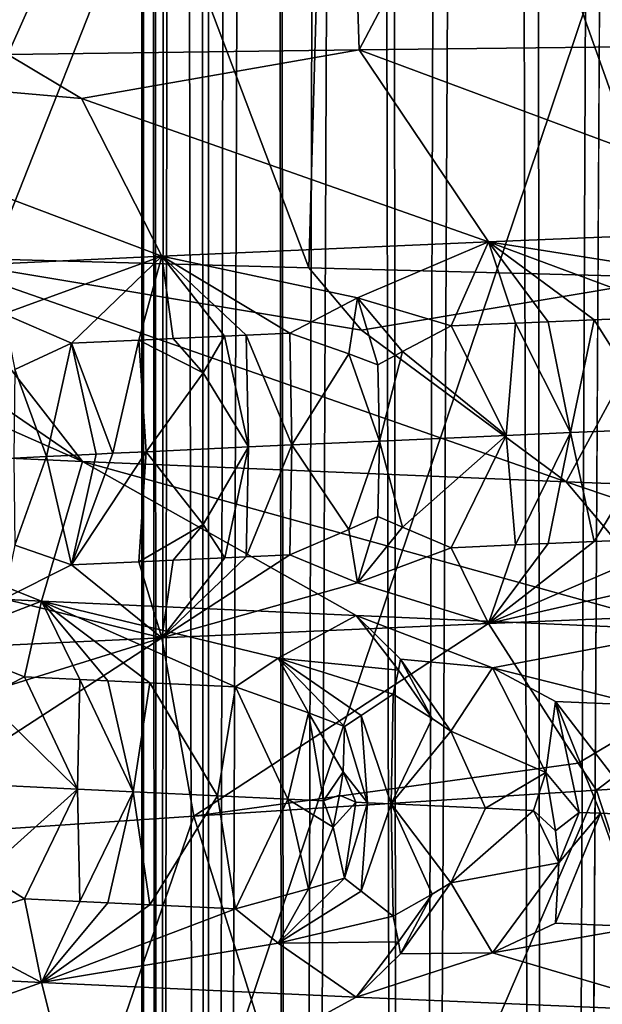
# Model space of a CAD drawing. Extents: x -235 to 135, y -35 to 183.
# Drawn here: x -208 to -207, y -22 to -21 of the extents above; entities that cross this region are included whole.
import ezdxf

# ---------------------------------------------------------------- set-up
doc = ezdxf.new("R2010")
doc.units = 0
doc.header["$MEASUREMENT"] = 0

msp = doc.modelspace()

# ---------------------------------------------------------------- linework, layer by layer
for points in [[(-207.498322, 6.6, 83.041687), (-207.480896, -31.6, 82.664955), (-207.5, -31.6, 83.199997)], [(-207.490158, 6.6, 83.584206), (-207.5, -31.6, 83.199997), (-207.480896, -31.6, 83.735046)], [(-207.490158, 6.6, 83.584206), (-207.498322, 6.6, 83.041687), (-207.5, -31.6, 83.199997)], [(-207.498322, 6.6, 83.041687), (-207.467255, -9.195833, 82.5), (-207.480896, -31.6, 82.664955)], [(-207.44278, 6.6, 84.12471), (-207.490158, 6.6, 83.584206), (-207.480896, -31.6, 83.735046)], [(-207.44278, 6.6, 84.12471), (-207.480896, -31.6, 83.735046), (-207.42366, -31.6, 84.267365)], [(-207.356445, 6.6, 84.66037), (-207.44278, 6.6, 84.12471), (-207.42366, -31.6, 84.267365)], [(-207.356445, 6.6, 84.66037), (-207.42366, -31.6, 84.267365), (-207.328598, -31.6, 84.794243)], [(-207.231613, 6.6, 85.188393), (-207.356445, 6.6, 84.66037), (-207.328598, -31.6, 84.794243)], [(-207.231613, 6.6, 85.188393), (-207.328598, -31.6, 84.794243), (-207.196198, -31.6, 85.312996)], [(-207.068939, 6.6, 85.706009), (-207.231613, 6.6, 85.188393), (-207.196198, -31.6, 85.312996)], [(-207.068939, 6.6, 85.706009), (-207.196198, -31.6, 85.312996), (-207.02713, -31.6, 85.820984)], [(-206.869263, 6.6, 86.21051), (-207.068939, 6.6, 85.706009), (-207.02713, -31.6, 85.820984)], [(-206.869263, 6.6, 86.21051), (-207.02713, -31.6, 85.820984), (-206.822235, -31.6, 86.315613)], [(-207.233627, -9.380729, 4), (-207.757355, -8.952471, 4), (-222.218567, -26.783863, 4)], [(-207.467255, -9.195833, 82.5), (-207.42366, -31.6, 82.132637), (-207.480896, -31.6, 82.664955)], [(-207.467255, -9.195833, 82.5), (-207.419724, -9.234237, 82.105568), (-207.42366, -31.6, 82.132637)], [(-207.419724, -9.234237, 82.105568), (-207.350037, -9.289796, 81.707703), (-207.42366, -31.6, 82.132637)], [(-207.350037, -9.289796, 81.707703), (-207.328598, -31.6, 81.605759), (-207.42366, -31.6, 82.132637)], [(-207.350037, -9.289796, 81.707703), (-207.235535, -9.379255, 81.225899), (-207.328598, -31.6, 81.605759)], [(-207.233627, -9.380729, 4), (-222.218567, -26.783863, 4), (-221.301285, -27.518995, 4)], [(-207.233627, -9.380729, 4), (-221.301285, -27.518995, 4), (-220.359711, -28.222729, 4)], [(-206.686295, -9.778388, 4), (-207.233627, -9.380729, 4), (-220.359711, -28.222729, 4)], [(-207.235535, -9.379255, 81.225899), (-207.196198, -31.6, 81.087006), (-207.328598, -31.6, 81.605759)], [(-207.235535, -9.379255, 81.225899), (-207.086731, -9.492181, 80.744774), (-207.196198, -31.6, 81.087006)], [(-207.086731, -9.492181, 80.744774), (-207.02713, -31.6, 80.579018), (-207.196198, -31.6, 81.087006)], [(-207.086731, -9.492181, 80.744774), (-206.902145, -9.627245, 80.265633), (-207.02713, -31.6, 80.579018)], [(-206.902145, -9.627245, 80.265633), (-206.822235, -31.6, 80.084389), (-207.02713, -31.6, 80.579018)], [(-206.686295, -9.778388, 4), (-220.359711, -28.222729, 4), (-219.394897, -28.894258, 4)], [(-206.686295, -9.778388, 4), (-219.394897, -28.894258, 4), (-218.407944, -29.53282, 4)], [(-206.117142, -10.144153, 4), (-206.686295, -9.778388, 4), (-218.407944, -29.53282, 4)], [(-206.117142, -10.144153, 4), (-218.407944, -29.53282, 4), (-217.399994, -30.137684, 4)], [(-205.528061, -10.47683, 4), (-206.117142, -10.144153, 4), (-217.399994, -30.137684, 4)], [(-205.528061, -10.47683, 4), (-217.399994, -30.137684, 4), (-216.372192, -30.70816, 4)], [(-205.528061, -10.47683, 4), (-216.372192, -30.70816, 4), (-215.325714, -31.243597, 4)], [(-204.920929, -10.775333, 4), (-205.528061, -10.47683, 4), (-215.325714, -31.243597, 4)], [(-204.920929, -10.775333, 4), (-215.325714, -31.243597, 4), (-214.261749, -31.743385, 4)], [(-204.920929, -10.775333, 4), (-214.261749, -31.743385, 4), (-213.181503, -32.206955, 4)], [(-204.29776, -11.03869, 4), (-204.920929, -10.775333, 4), (-213.181503, -32.206955, 4)], [(-204.29776, -11.03869, 4), (-213.181503, -32.206955, 4), (-212.086227, -32.633774, 4)], [(-203.660553, -11.266041, 4), (-204.29776, -11.03869, 4), (-212.086227, -32.633774, 4)], [(-203.660553, -11.266041, 4), (-212.086227, -32.633774, 4), (-210.977142, -33.023357, 4)], [(-203.660553, -11.266041, 4), (-210.977142, -33.023357, 4), (-209.855545, -33.375263, 4)], [(-203.011429, -11.456644, 4), (-203.660553, -11.266041, 4), (-209.855545, -33.375263, 4)], [(-203.011429, -11.456644, 4), (-209.855545, -33.375263, 4), (-208.722702, -33.689083, 4)], [(-203.011429, -11.456644, 4), (-208.722702, -33.689083, 4), (-207.57991, -33.964466, 4)], [(-202.352463, -11.609878, 4), (-203.011429, -11.456644, 4), (-207.57991, -33.964466, 4)], [(-202.352463, -11.609878, 4), (-207.57991, -33.964466, 4), (-206.428467, -34.201096, 4)], [(-173.443466, -22.798037), (-214.343704, -31.925819), (-232.611343, -12.708285)], [(-170.61438, -19.01276), (-173.443466, -22.798037), (-232.611343, -12.708285)], [(-207.722641, -20.35, 39.159882), (-207.305283, -21.453329, 38.727695), (-207.753052, -21.44079, 39.19339)], [(-207.274597, -20.35, 53.702179), (-207.722641, -20.35, 53.24012), (-207.654999, -21.205395, 53.313606)], [(-207.722641, -20.35, 39.159882), (-207.274597, -20.35, 38.697819), (-207.305283, -21.453329, 38.727695)], [(-207.274597, -20.35, 53.702179), (-207.654999, -21.205395, 53.313606), (-207.247025, -21.200052, 53.728825)], [(-207.274597, -20.35, 38.697819), (-206.878052, -21.464762, 38.332668), (-207.305283, -21.453329, 38.727695)], [(-206.798965, -20.35, 54.13578), (-207.274597, -20.35, 53.702179), (-207.247025, -21.200052, 53.728825)], [(-207.274597, -20.35, 38.697819), (-206.798965, -20.35, 38.264217), (-206.878052, -21.464762, 38.332668)], [(-206.798965, -20.35, 54.13578), (-207.247025, -21.200052, 53.728825), (-206.767883, -21.194576, 54.1623)], [(-206.767883, -21.194576, 54.1623), (-207.247025, -21.200052, 53.728825), (-206.692596, -21.406614, 53.693069)], [(-207.569321, -21.256701, 53.260288), (-207.654999, -21.205395, 53.313606), (-208.080109, -21.211752, 52.826786)], [(-207.569321, -21.256701, 53.260288), (-207.247025, -21.200052, 53.728825), (-207.654999, -21.205395, 53.313606)], [(-207.569321, -21.256701, 53.260288), (-207.096619, -21.423212, 53.280785), (-207.247025, -21.200052, 53.728825)], [(-207.247025, -21.200052, 53.728825), (-207.096619, -21.423212, 53.280785), (-206.692596, -21.406614, 53.693069)], [(-208.080109, -21.211752, 52.826786), (-207.830063, -21.45643, 52.393757), (-207.476166, -21.439819, 52.84721)], [(-207.569321, -21.256701, 53.260288), (-208.080109, -21.211752, 52.826786), (-207.476166, -21.439819, 52.84721)], [(-207.569321, -21.256701, 53.260288), (-207.476166, -21.439819, 52.84721), (-207.096619, -21.423212, 53.280785)], [(-206.805252, -21.469265, 53.4827), (-206.692596, -21.406614, 53.693069), (-207.096619, -21.423212, 53.280785)], [(-207.248718, -21.488106, 53.005745), (-207.096619, -21.423212, 53.280785), (-207.476166, -21.439819, 52.84721)], [(-207.14006, -21.52096, 53.088249), (-207.096619, -21.423212, 53.280785), (-207.248718, -21.488106, 53.005745)], [(-207.065292, -21.517721, 53.170864), (-207.096619, -21.423212, 53.280785), (-207.14006, -21.52096, 53.088249)], [(-206.805252, -21.469265, 53.4827), (-207.096619, -21.423212, 53.280785), (-206.86525, -21.509241, 53.383255)], [(-207.027557, -21.5161, 53.211876), (-207.096619, -21.423212, 53.280785), (-207.065292, -21.517721, 53.170864)], [(-206.973923, -21.513815, 53.269405), (-207.096619, -21.423212, 53.280785), (-207.027557, -21.5161, 53.211876)], [(-206.973923, -21.513815, 53.269405), (-206.86525, -21.509241, 53.383255), (-207.096619, -21.423212, 53.280785)], [(-207.82515, -21.502327, 39.468388), (-207.568497, -21.678576, 39.689182), (-208.131134, -21.429638, 39.63591)], [(-208.082748, -21.655138, 40.316086), (-208.131134, -21.429638, 39.63591), (-207.568497, -21.678576, 39.689182)], [(-207.659882, -21.506948, 52.502522), (-207.476166, -21.439819, 52.84721), (-207.830063, -21.45643, 52.393757)], [(-207.82515, -21.502327, 39.468388), (-207.753052, -21.44079, 39.19339), (-207.568497, -21.678576, 39.689182)], [(-207.244232, -21.525764, 38.865601), (-207.006317, -21.702013, 39.106483), (-207.753052, -21.44079, 39.19339)], [(-207.244232, -21.525764, 38.865601), (-207.753052, -21.44079, 39.19339), (-207.305283, -21.453329, 38.727695)], [(-207.568497, -21.678576, 39.689182), (-207.753052, -21.44079, 39.19339), (-207.006317, -21.702013, 39.106483)], [(-207.580917, -21.540932, 52.560867), (-207.476166, -21.439819, 52.84721), (-207.659882, -21.506948, 52.502522)], [(-207.502716, -21.537254, 52.659878), (-207.476166, -21.439819, 52.84721), (-207.580917, -21.540932, 52.560867)], [(-207.463135, -21.535416, 52.70903), (-207.476166, -21.439819, 52.84721), (-207.502716, -21.537254, 52.659878)], [(-207.248718, -21.488106, 53.005745), (-207.476166, -21.439819, 52.84721), (-207.327362, -21.529213, 52.873028)], [(-207.403183, -21.532656, 52.782322), (-207.476166, -21.439819, 52.84721), (-207.463135, -21.535416, 52.70903)], [(-207.378021, -21.531509, 52.812649), (-207.476166, -21.439819, 52.84721), (-207.403183, -21.532656, 52.782322)], [(-207.378021, -21.531509, 52.812649), (-207.327362, -21.529213, 52.873028), (-207.476166, -21.439819, 52.84721)], [(-207.244232, -21.525764, 38.865601), (-207.305283, -21.453329, 38.727695), (-206.878052, -21.464762, 38.332668)], [(-207.244232, -21.525764, 38.865601), (-206.878052, -21.464762, 38.332668), (-207.006317, -21.702013, 39.106483)], [(-207.006317, -21.702013, 39.106483), (-206.878052, -21.464762, 38.332668), (-206.399719, -21.725451, 38.57185)], [(-207.258759, -21.553419, 52.93158), (-207.248718, -21.488106, 53.005745), (-207.327362, -21.529213, 52.873028)], [(-207.225159, -21.566067, 52.961414), (-207.248718, -21.488106, 53.005745), (-207.258759, -21.553419, 52.93158)], [(-207.196457, -21.550671, 53.003258), (-207.248718, -21.488106, 53.005745), (-207.225159, -21.566067, 52.961414)], [(-207.196457, -21.550671, 53.003258), (-207.14006, -21.52096, 53.088249), (-207.248718, -21.488106, 53.005745)], [(-207.647003, -21.571417, 52.451778), (-207.580917, -21.540932, 52.560867), (-207.659882, -21.506948, 52.502522)], [(-207.065292, -21.517721, 53.170864), (-207.14006, -21.52096, 53.088249), (-207.076279, -21.648207, 53.103779)], [(-207.065292, -21.517721, 53.170864), (-207.076279, -21.648207, 53.103779), (-207.001328, -21.644966, 53.185699)], [(-207.027557, -21.5161, 53.211876), (-207.065292, -21.517721, 53.170864), (-207.001328, -21.644966, 53.185699)], [(-206.973923, -21.513815, 53.269405), (-207.027557, -21.5161, 53.211876), (-207.001328, -21.644966, 53.185699)], [(-206.973923, -21.513815, 53.269405), (-207.001328, -21.644966, 53.185699), (-206.893997, -21.640394, 53.299946)], [(-206.973923, -21.513815, 53.269405), (-206.893997, -21.640394, 53.299946), (-206.86525, -21.509241, 53.383255)], [(-207.196457, -21.550671, 53.003258), (-207.076279, -21.648207, 53.103779), (-207.14006, -21.52096, 53.088249)], [(-207.502716, -21.537254, 52.659878), (-207.580917, -21.540932, 52.560867), (-207.533157, -21.668928, 52.561779)], [(-207.502716, -21.537254, 52.659878), (-207.533157, -21.668928, 52.561779), (-207.494202, -21.667089, 52.611103)], [(-207.463135, -21.535416, 52.70903), (-207.502716, -21.537254, 52.659878), (-207.428116, -21.575245, 52.720261)], [(-207.428116, -21.575245, 52.720261), (-207.502716, -21.537254, 52.659878), (-207.494202, -21.667089, 52.611103)], [(-207.403183, -21.532656, 52.782322), (-207.463135, -21.535416, 52.70903), (-207.428116, -21.575245, 52.720261)], [(-207.403183, -21.532656, 52.782322), (-207.428116, -21.575245, 52.720261), (-207.375458, -21.661572, 52.757679)], [(-207.378021, -21.531509, 52.812649), (-207.403183, -21.532656, 52.782322), (-207.375458, -21.661572, 52.757679)], [(-207.378021, -21.531509, 52.812649), (-207.325241, -21.659277, 52.818024), (-207.327362, -21.529213, 52.873028)], [(-207.378021, -21.531509, 52.812649), (-207.375458, -21.661572, 52.757679), (-207.325241, -21.659277, 52.818024)], [(-207.258759, -21.553419, 52.93158), (-207.327362, -21.529213, 52.873028), (-207.325241, -21.659277, 52.818024)], [(-207.647003, -21.571417, 52.451778), (-207.610107, -21.672607, 52.462444), (-207.580917, -21.540932, 52.560867)], [(-207.552505, -21.669849, 52.537033), (-207.580917, -21.540932, 52.560867), (-207.610107, -21.672607, 52.462444)], [(-207.533157, -21.668928, 52.561779), (-207.580917, -21.540932, 52.560867), (-207.552505, -21.669849, 52.537033)], [(-207.196457, -21.550671, 53.003258), (-207.225159, -21.566067, 52.961414), (-207.223358, -21.654688, 52.937588)], [(-207.196457, -21.550671, 53.003258), (-207.223358, -21.654688, 52.937588), (-207.076279, -21.648207, 53.103779)], [(-207.258759, -21.553419, 52.93158), (-207.325241, -21.659277, 52.818024), (-207.223358, -21.654688, 52.937588)], [(-207.225159, -21.566067, 52.961414), (-207.258759, -21.553419, 52.93158), (-207.223358, -21.654688, 52.937588)], [(-207.648239, -21.674454, 52.412258), (-207.610107, -21.672607, 52.462444), (-207.647003, -21.571417, 52.451778)], [(-207.428116, -21.575245, 52.720261), (-207.494202, -21.667089, 52.611103), (-207.375458, -21.661572, 52.757679)], [(-206.973923, -21.771545, 53.269405), (-206.893997, -21.640394, 53.299946), (-207.001328, -21.644966, 53.185699)], [(-206.973923, -21.771545, 53.269405), (-206.86525, -21.766973, 53.383255), (-206.893997, -21.640394, 53.299946)], [(-207.258759, -21.75762, 52.93158), (-207.223358, -21.654688, 52.937588), (-207.325241, -21.659277, 52.818024)], [(-207.225159, -21.742363, 52.961414), (-207.223358, -21.654688, 52.937588), (-207.258759, -21.75762, 52.93158)], [(-207.196457, -21.754835, 53.003258), (-207.223358, -21.654688, 52.937588), (-207.225159, -21.742363, 52.961414)], [(-207.196457, -21.754835, 53.003258), (-207.076279, -21.648207, 53.103779), (-207.223358, -21.654688, 52.937588)], [(-207.196457, -21.754835, 53.003258), (-207.14006, -21.778692, 53.088249), (-207.076279, -21.648207, 53.103779)], [(-207.065292, -21.775452, 53.170864), (-207.076279, -21.648207, 53.103779), (-207.14006, -21.778692, 53.088249)], [(-207.065292, -21.775452, 53.170864), (-207.001328, -21.644966, 53.185699), (-207.076279, -21.648207, 53.103779)], [(-207.027557, -21.773832, 53.211876), (-207.001328, -21.644966, 53.185699), (-207.065292, -21.775452, 53.170864)], [(-206.973923, -21.771545, 53.269405), (-207.001328, -21.644966, 53.185699), (-207.027557, -21.773832, 53.211876)], [(-208.082748, -21.655138, 40.316086), (-207.615982, -21.840754, 40.267967), (-207.956482, -21.823954, 40.715027)], [(-208.082748, -21.655138, 40.316086), (-207.568497, -21.678576, 39.689182), (-207.615982, -21.840754, 40.267967)], [(-207.428116, -21.751577, 52.720264), (-207.375458, -21.661572, 52.757679), (-207.494202, -21.667089, 52.611103)], [(-207.403168, -21.790489, 52.782322), (-207.375458, -21.661572, 52.757679), (-207.428116, -21.751577, 52.720264)], [(-207.378021, -21.789341, 52.812653), (-207.375458, -21.661572, 52.757679), (-207.403168, -21.790489, 52.782322)], [(-207.378021, -21.789341, 52.812653), (-207.325241, -21.659277, 52.818024), (-207.375458, -21.661572, 52.757679)], [(-207.378021, -21.789341, 52.812653), (-207.327362, -21.787046, 52.873028), (-207.325241, -21.659277, 52.818024)], [(-207.258759, -21.75762, 52.93158), (-207.325241, -21.659277, 52.818024), (-207.327362, -21.787046, 52.873028)], [(-207.648239, -21.674454, 52.412258), (-207.647003, -21.77565, 52.451782), (-207.610107, -21.672607, 52.462444)], [(-207.610107, -21.672607, 52.462444), (-207.647003, -21.77565, 52.451782), (-207.580917, -21.798765, 52.560871)], [(-207.552505, -21.669849, 52.537033), (-207.610107, -21.672607, 52.462444), (-207.580917, -21.798765, 52.560871)], [(-207.502701, -21.795086, 52.659878), (-207.494202, -21.667089, 52.611103), (-207.580917, -21.798765, 52.560871)], [(-207.533157, -21.668928, 52.561779), (-207.580917, -21.798765, 52.560871), (-207.494202, -21.667089, 52.611103)], [(-207.533157, -21.668928, 52.561779), (-207.552505, -21.669849, 52.537033), (-207.580917, -21.798765, 52.560871)], [(-207.428116, -21.751577, 52.720264), (-207.494202, -21.667089, 52.611103), (-207.502701, -21.795086, 52.659878)], [(-207.568497, -21.678576, 39.689182), (-207.250519, -21.857559, 39.841583), (-207.615982, -21.840754, 40.267967)], [(-207.568497, -21.678576, 39.689182), (-206.861313, -21.874372, 39.437229), (-207.250519, -21.857559, 39.841583)], [(-207.568497, -21.678576, 39.689182), (-207.006317, -21.702013, 39.106483), (-206.861313, -21.874372, 39.437229)], [(-207.006317, -21.702013, 39.106483), (-206.449661, -21.891193, 39.056259), (-206.861313, -21.874372, 39.437229)], [(-207.006317, -21.702013, 39.106483), (-206.399719, -21.725451, 38.57185), (-206.449661, -21.891193, 39.056259)], [(-207.225159, -21.742363, 52.961414), (-207.258759, -21.75762, 52.93158), (-207.248718, -21.819378, 53.005749)], [(-207.196457, -21.754835, 53.003258), (-207.225159, -21.742363, 52.961414), (-207.248718, -21.819378, 53.005749)], [(-207.428116, -21.751577, 52.720264), (-207.502701, -21.795086, 52.659878), (-207.463135, -21.793247, 52.709034)], [(-207.403168, -21.790489, 52.782322), (-207.428116, -21.751577, 52.720264), (-207.463135, -21.793247, 52.709034)], [(-207.258759, -21.75762, 52.93158), (-207.327362, -21.787046, 52.873028), (-207.248718, -21.819378, 53.005749)], [(-207.196457, -21.754835, 53.003258), (-207.248718, -21.819378, 53.005749), (-207.14006, -21.778692, 53.088249)], [(-206.805252, -21.800457, 53.4827), (-206.86525, -21.766973, 53.383255), (-207.096619, -21.866718, 53.280785)], [(-206.973923, -21.771545, 53.269405), (-207.096619, -21.866718, 53.280785), (-206.86525, -21.766973, 53.383255)], [(-207.647003, -21.77565, 52.451782), (-207.659882, -21.838306, 52.502525), (-207.580917, -21.798765, 52.560871)], [(-207.14006, -21.778692, 53.088249), (-207.248718, -21.819378, 53.005749), (-207.096619, -21.866718, 53.280785)], [(-207.065292, -21.775452, 53.170864), (-207.14006, -21.778692, 53.088249), (-207.096619, -21.866718, 53.280785)], [(-206.973923, -21.771545, 53.269405), (-207.027557, -21.773832, 53.211876), (-207.096619, -21.866718, 53.280785)], [(-207.027557, -21.773832, 53.211876), (-207.065292, -21.775452, 53.170864), (-207.096619, -21.866718, 53.280785)], [(-207.248718, -21.819378, 53.005749), (-207.327362, -21.787046, 52.873028), (-207.476166, -21.883324, 52.84721)], [(-207.378021, -21.789341, 52.812653), (-207.476166, -21.883324, 52.84721), (-207.327362, -21.787046, 52.873028)], [(-207.378021, -21.789341, 52.812653), (-207.403168, -21.790489, 52.782322), (-207.476166, -21.883324, 52.84721)], [(-207.403168, -21.790489, 52.782322), (-207.463135, -21.793247, 52.709034), (-207.476166, -21.883324, 52.84721)], [(-207.580917, -21.798765, 52.560871), (-207.659882, -21.838306, 52.502525), (-207.476166, -21.883324, 52.84721)], [(-207.502701, -21.795086, 52.659878), (-207.580917, -21.798765, 52.560871), (-207.476166, -21.883324, 52.84721)], [(-207.463135, -21.793247, 52.709034), (-207.502701, -21.795086, 52.659878), (-207.476166, -21.883324, 52.84721)], [(-206.805252, -21.800457, 53.4827), (-207.096619, -21.866718, 53.280785), (-206.692596, -21.850119, 53.693069)], [(-207.738815, -21.888084, 40.539555), (-207.956482, -21.823954, 40.715027), (-207.615982, -21.840754, 40.267967)], [(-207.248718, -21.819378, 53.005749), (-207.476166, -21.883324, 52.84721), (-207.096619, -21.866718, 53.280785)], [(-207.659882, -21.838306, 52.502525), (-207.830063, -21.899937, 52.393757), (-207.476166, -21.883324, 52.84721)], [(-207.738815, -21.888084, 40.539555), (-207.615982, -21.840754, 40.267967), (-207.635544, -21.928877, 40.449558)], [(-207.57132, -21.932003, 40.368347), (-207.635544, -21.928877, 40.449558), (-207.615982, -21.840754, 40.267967)], [(-207.340836, -21.907127, 40.049889), (-207.615982, -21.840754, 40.267967), (-207.250519, -21.857559, 39.841583)], [(-207.390518, -21.940596, 40.148911), (-207.615982, -21.840754, 40.267967), (-207.340836, -21.907127, 40.049889)], [(-207.489914, -21.935909, 40.267902), (-207.615982, -21.840754, 40.267967), (-207.390518, -21.940596, 40.148911)], [(-207.538895, -21.933567, 40.328007), (-207.615982, -21.840754, 40.267967), (-207.489914, -21.935909, 40.267902)], [(-207.57132, -21.932003, 40.368347), (-207.615982, -21.840754, 40.267967), (-207.538895, -21.933567, 40.328007)], [(-207.201202, -21.921032, 39.902264), (-207.340836, -21.907127, 40.049889), (-207.250519, -21.857559, 39.841583)], [(-207.091858, -21.918388, 39.774075), (-207.250519, -21.857559, 39.841583), (-206.861313, -21.874372, 39.437229)], [(-207.199005, -21.908129, 39.882618), (-207.250519, -21.857559, 39.841583), (-207.091858, -21.918388, 39.774075)], [(-207.199005, -21.908129, 39.882618), (-207.201202, -21.921032, 39.902264), (-207.250519, -21.857559, 39.841583)], [(-206.992538, -22.029238, 53.873253), (-206.692596, -21.850119, 53.693069), (-207.096619, -21.866718, 53.280785)], [(-206.992538, -22.029238, 53.873253), (-206.971313, -22.060677, 53.984814), (-206.692596, -21.850119, 53.693069)], [(-206.5271, -22.033197, 54.360855), (-206.692596, -21.850119, 53.693069), (-206.971313, -22.060677, 53.984814)], [(-207.096619, -21.866718, 53.280785), (-207.476166, -21.883324, 52.84721), (-207.439087, -22.09071, 53.539104)], [(-206.992538, -22.029238, 53.873253), (-207.096619, -21.866718, 53.280785), (-207.439087, -22.09071, 53.539104)], [(-208.094131, -22.076113, 52.605331), (-207.836182, -22.117369, 53.113525), (-207.476166, -21.883324, 52.84721)], [(-208.094131, -22.076113, 52.605331), (-207.476166, -21.883324, 52.84721), (-207.830063, -21.899937, 52.393757)], [(-207.439087, -22.09071, 53.539104), (-207.476166, -21.883324, 52.84721), (-207.836182, -22.117369, 53.113525)], [(-206.918854, -21.961843, 39.632561), (-207.091858, -21.918388, 39.774075), (-206.861313, -21.874372, 39.437229)], [(-207.68309, -21.952776, 40.534157), (-207.738815, -21.888084, 40.539555), (-207.635544, -21.928877, 40.449558)], [(-207.305725, -21.970842, 40.071995), (-207.390518, -21.940596, 40.148911), (-207.340836, -21.907127, 40.049889)], [(-207.24469, -21.973661, 40.002483), (-207.340836, -21.907127, 40.049889), (-207.207611, -21.949043, 39.939667)], [(-207.263947, -21.986511, 40.033195), (-207.340836, -21.907127, 40.049889), (-207.24469, -21.973661, 40.002483)], [(-207.305725, -21.970842, 40.071995), (-207.340836, -21.907127, 40.049889), (-207.263947, -21.986511, 40.033195)], [(-207.201202, -21.921032, 39.902264), (-207.207611, -21.949043, 39.939667), (-207.340836, -21.907127, 40.049889)], [(-207.199005, -21.908129, 39.882618), (-207.162292, -21.977417, 39.910713), (-207.201202, -21.921032, 39.902264)], [(-207.199005, -21.908129, 39.882618), (-207.091858, -21.918388, 39.774075), (-207.140472, -21.992147, 39.895561)], [(-207.199005, -21.908129, 39.882618), (-207.140472, -21.992147, 39.895561), (-207.162292, -21.977417, 39.910713)], [(-207.68309, -21.952776, 40.534157), (-207.635544, -21.928877, 40.449558), (-207.57402, -22.05938, 40.431347)], [(-207.57132, -21.932003, 40.368347), (-207.57402, -22.05938, 40.431347), (-207.635544, -21.928877, 40.449558)], [(-207.201202, -21.921032, 39.902264), (-207.162292, -21.977417, 39.910713), (-207.207611, -21.949043, 39.939667)], [(-207.140472, -21.992147, 39.895561), (-207.091858, -21.918388, 39.774075), (-207.030136, -22.040058, 39.795277)], [(-206.918854, -21.961843, 39.632561), (-207.018753, -21.957497, 39.735794), (-207.091858, -21.918388, 39.774075)], [(-207.030136, -22.040058, 39.795277), (-207.091858, -21.918388, 39.774075), (-207.018753, -21.957497, 39.735794)], [(-207.57132, -21.932003, 40.368347), (-207.509628, -22.062508, 40.350807), (-207.57402, -22.05938, 40.431347)], [(-207.57132, -21.932003, 40.368347), (-207.538895, -21.933567, 40.328007), (-207.509628, -22.062508, 40.350807)], [(-207.538895, -21.933567, 40.328007), (-207.489914, -21.935909, 40.267902), (-207.509628, -22.062508, 40.350807)], [(-207.489914, -21.935909, 40.267902), (-207.41156, -22.067192, 40.231476), (-207.509628, -22.062508, 40.350807)], [(-207.489914, -21.935909, 40.267902), (-207.390518, -21.940596, 40.148911), (-207.41156, -22.067192, 40.231476)], [(-207.32962, -22.071039, 40.134689), (-207.41156, -22.067192, 40.231476), (-207.390518, -21.940596, 40.148911)], [(-207.32962, -22.071039, 40.134689), (-207.390518, -21.940596, 40.148911), (-207.305725, -21.970842, 40.071995)], [(-207.24469, -21.973661, 40.002483), (-207.207611, -21.949043, 39.939667), (-207.209839, -22.076563, 39.997715)], [(-207.162292, -21.977417, 39.910713), (-207.209839, -22.076563, 39.997715), (-207.207611, -21.949043, 39.939667)], [(-207.68309, -21.952776, 40.534157), (-207.57402, -22.05938, 40.431347), (-207.700272, -22.053125, 40.594521)], [(-207.030136, -22.040058, 39.795277), (-207.018753, -21.957497, 39.735794), (-206.991501, -22.086344, 39.760891)], [(-206.966766, -22.087431, 39.735043), (-207.018753, -21.957497, 39.735794), (-206.917007, -22.089605, 39.683628)], [(-206.918854, -21.961843, 39.632561), (-206.917007, -22.089605, 39.683628), (-207.018753, -21.957497, 39.735794)], [(-206.991501, -22.086344, 39.760891), (-207.018753, -21.957497, 39.735794), (-206.966766, -22.087431, 39.735043)], [(-207.32962, -22.071039, 40.134689), (-207.305725, -21.970842, 40.071995), (-207.288177, -22.072964, 40.086712)], [(-207.265457, -22.03923, 40.056618), (-207.305725, -21.970842, 40.071995), (-207.263947, -21.986511, 40.033195)], [(-207.288177, -22.072964, 40.086712), (-207.305725, -21.970842, 40.071995), (-207.265457, -22.03923, 40.056618)], [(-207.237305, -22.075306, 40.028667), (-207.263947, -21.986511, 40.033195), (-207.24469, -21.973661, 40.002483)], [(-207.237305, -22.075306, 40.028667), (-207.24469, -21.973661, 40.002483), (-207.209839, -22.076563, 39.997715)], [(-207.265457, -22.03923, 40.056618), (-207.263947, -21.986511, 40.033195), (-207.237305, -22.075306, 40.028667)], [(-207.162292, -21.977417, 39.910713), (-207.140472, -21.992147, 39.895561), (-207.209839, -22.076563, 39.997715)], [(-207.140472, -21.992147, 39.895561), (-207.100143, -22.08152, 39.876732), (-207.209839, -22.076563, 39.997715)], [(-207.140472, -21.992147, 39.895561), (-207.030136, -22.040058, 39.795277), (-207.100143, -22.08152, 39.876732)], [(-206.992538, -22.029238, 53.873253), (-207.439087, -22.09071, 53.539104), (-206.971313, -22.060677, 53.984814)], [(-207.288177, -22.072964, 40.086712), (-207.265457, -22.03923, 40.056618), (-207.269714, -22.066322, 40.065342)], [(-207.265457, -22.03923, 40.056618), (-207.250992, -22.074678, 40.044189), (-207.269714, -22.066322, 40.065342)], [(-207.265457, -22.03923, 40.056618), (-207.237305, -22.075306, 40.028667), (-207.250992, -22.074678, 40.044189)], [(-207.100143, -22.08152, 39.876732), (-207.030136, -22.040058, 39.795277), (-207.04454, -22.084, 39.816959)], [(-207.030136, -22.040058, 39.795277), (-207.01889, -22.107635, 39.78812), (-207.04454, -22.084, 39.816959)], [(-207.030136, -22.040058, 39.795277), (-206.991501, -22.086344, 39.760891), (-207.01889, -22.107635, 39.78812)], [(-206.5271, -22.033197, 54.360855), (-206.971313, -22.060677, 53.984814), (-206.767776, -22.685205, 54.162392)], [(-207.68309, -22.15704, 40.534157), (-207.700272, -22.053125, 40.594521), (-207.57402, -22.05938, 40.431347)], [(-207.68309, -22.15704, 40.534157), (-207.57402, -22.05938, 40.431347), (-207.635544, -22.186756, 40.449562)], [(-207.57132, -22.189882, 40.368351), (-207.635544, -22.186756, 40.449562), (-207.57402, -22.05938, 40.431347)], [(-207.57132, -22.189882, 40.368351), (-207.57402, -22.05938, 40.431347), (-207.509628, -22.062508, 40.350807)], [(-207.57132, -22.189882, 40.368351), (-207.509628, -22.062508, 40.350807), (-207.538895, -22.191446, 40.328011)], [(-207.538895, -22.191446, 40.328011), (-207.509628, -22.062508, 40.350807), (-207.489914, -22.193789, 40.267906)], [(-207.489914, -22.193789, 40.267906), (-207.509628, -22.062508, 40.350807), (-207.41156, -22.067192, 40.231476)], [(-206.971313, -22.060677, 53.984814), (-207.439087, -22.09071, 53.539104), (-207.246948, -22.703064, 53.728893)], [(-207.288177, -22.072964, 40.086712), (-207.269714, -22.066322, 40.065342), (-207.277313, -22.103451, 40.071247)], [(-207.269714, -22.066322, 40.065342), (-207.250992, -22.074678, 40.044189), (-207.277313, -22.103451, 40.071247)], [(-206.767776, -22.685205, 54.162392), (-206.971313, -22.060677, 53.984814), (-207.246948, -22.703064, 53.728893)], [(-207.489914, -22.193789, 40.267906), (-207.41156, -22.067192, 40.231476), (-207.390533, -22.198475, 40.148914)], [(-207.32962, -22.071039, 40.134689), (-207.390533, -22.198475, 40.148914), (-207.41156, -22.067192, 40.231476)], [(-207.32962, -22.071039, 40.134689), (-207.305725, -22.175085, 40.071995), (-207.390533, -22.198475, 40.148914)], [(-207.32962, -22.071039, 40.134689), (-207.288177, -22.072964, 40.086712), (-207.277313, -22.103451, 40.071247)], [(-207.32962, -22.071039, 40.134689), (-207.277313, -22.103451, 40.071247), (-207.305725, -22.175085, 40.071995)], [(-207.277313, -22.103451, 40.071247), (-207.250992, -22.074678, 40.044189), (-207.263947, -22.162846, 40.033195)], [(-207.250992, -22.074678, 40.044189), (-207.237305, -22.075306, 40.028667), (-207.263947, -22.162846, 40.033195)], [(-207.237305, -22.075306, 40.028667), (-207.24469, -22.177868, 40.002483), (-207.263947, -22.162846, 40.033195)], [(-207.237305, -22.075306, 40.028667), (-207.209839, -22.076563, 39.997715), (-207.24469, -22.177868, 40.002483)], [(-207.24469, -22.177868, 40.002483), (-207.209839, -22.076563, 39.997715), (-207.207611, -22.206831, 39.939671)], [(-207.162292, -22.181581, 39.910713), (-207.207611, -22.206831, 39.939671), (-207.209839, -22.076563, 39.997715)], [(-207.162292, -22.181581, 39.910713), (-207.209839, -22.076563, 39.997715), (-207.140472, -22.168415, 39.895561)], [(-207.100143, -22.08152, 39.876732), (-207.140472, -22.168415, 39.895561), (-207.209839, -22.076563, 39.997715)], [(-207.100143, -22.08152, 39.876732), (-207.04454, -22.084, 39.816959), (-207.140472, -22.168415, 39.895561)], [(-207.140472, -22.168415, 39.895561), (-207.04454, -22.084, 39.816959), (-207.014908, -22.144976, 39.774334)], [(-207.04454, -22.084, 39.816959), (-207.01889, -22.107635, 39.78812), (-207.014908, -22.144976, 39.774334)], [(-207.01889, -22.107635, 39.78812), (-206.991501, -22.086344, 39.760891), (-207.014908, -22.144976, 39.774334)], [(-206.966766, -22.087431, 39.735043), (-206.918854, -22.21954, 39.632561), (-207.018753, -22.215191, 39.735794)], [(-207.014908, -22.144976, 39.774334), (-206.966766, -22.087431, 39.735043), (-207.018753, -22.215191, 39.735794)], [(-206.991501, -22.086344, 39.760891), (-206.966766, -22.087431, 39.735043), (-207.014908, -22.144976, 39.774334)], [(-206.966766, -22.087431, 39.735043), (-206.917007, -22.089605, 39.683628), (-206.918854, -22.21954, 39.632561)], [(-207.439087, -22.09071, 53.539104), (-207.836182, -22.117369, 53.113525), (-207.654938, -22.719151, 53.313679)], [(-207.246948, -22.703064, 53.728893), (-207.439087, -22.09071, 53.539104), (-207.654938, -22.719151, 53.313679)], [(-207.277313, -22.103451, 40.071247), (-207.263947, -22.162846, 40.033195), (-207.305725, -22.175085, 40.071995)], [(-207.140472, -22.168415, 39.895561), (-207.014908, -22.144976, 39.774334), (-207.091858, -22.249613, 39.774075)], [(-207.014908, -22.144976, 39.774334), (-207.018753, -22.215191, 39.735794), (-207.091858, -22.249613, 39.774075)], [(-207.68309, -22.15704, 40.534157), (-207.635544, -22.186756, 40.449562), (-207.738815, -22.219475, 40.539558)], [(-207.263947, -22.162846, 40.033195), (-207.24469, -22.177868, 40.002483), (-207.340851, -22.238461, 40.049892)], [(-207.305725, -22.175085, 40.071995), (-207.263947, -22.162846, 40.033195), (-207.340851, -22.238461, 40.049892)], [(-207.199005, -22.250683, 39.882618), (-207.140472, -22.168415, 39.895561), (-207.091858, -22.249613, 39.774075)], [(-207.199005, -22.250683, 39.882618), (-207.162292, -22.181581, 39.910713), (-207.140472, -22.168415, 39.895561)], [(-207.305725, -22.175085, 40.071995), (-207.340851, -22.238461, 40.049892), (-207.390533, -22.198475, 40.148914)], [(-207.24469, -22.177868, 40.002483), (-207.207611, -22.206831, 39.939671), (-207.340851, -22.238461, 40.049892)], [(-207.201202, -22.236801, 39.902264), (-207.207611, -22.206831, 39.939671), (-207.162292, -22.181581, 39.910713)], [(-207.201202, -22.236801, 39.902264), (-207.162292, -22.181581, 39.910713), (-207.199005, -22.250683, 39.882618)], [(-207.738815, -22.219475, 40.539558), (-207.635544, -22.186756, 40.449562), (-207.615982, -22.28426, 40.267967)], [(-207.57132, -22.189882, 40.368351), (-207.615982, -22.28426, 40.267967), (-207.635544, -22.186756, 40.449562)], [(-207.57132, -22.189882, 40.368351), (-207.538895, -22.191446, 40.328011), (-207.615982, -22.28426, 40.267967)], [(-207.538895, -22.191446, 40.328011), (-207.489914, -22.193789, 40.267906), (-207.615982, -22.28426, 40.267967)], [(-207.489914, -22.193789, 40.267906), (-207.390533, -22.198475, 40.148914), (-207.615982, -22.28426, 40.267967)], [(-207.390533, -22.198475, 40.148914), (-207.340851, -22.238461, 40.049892), (-207.615982, -22.28426, 40.267967)], [(-207.201202, -22.236801, 39.902264), (-207.340851, -22.238461, 40.049892), (-207.207611, -22.206831, 39.939671)], [(-206.918854, -22.21954, 39.632561), (-207.091858, -22.249613, 39.774075), (-207.018753, -22.215191, 39.735794)], [(-207.738815, -22.219475, 40.539558), (-207.615982, -22.28426, 40.267967), (-207.956482, -22.26746, 40.715027)], [(-206.918854, -22.21954, 39.632561), (-206.861313, -22.317879, 39.437229), (-207.091858, -22.249613, 39.774075)], [(-207.340851, -22.238461, 40.049892), (-207.250519, -22.301065, 39.841583), (-207.615982, -22.28426, 40.267967)], [(-207.201202, -22.236801, 39.902264), (-207.250519, -22.301065, 39.841583), (-207.340851, -22.238461, 40.049892)], [(-207.201202, -22.236801, 39.902264), (-207.199005, -22.250683, 39.882618), (-207.250519, -22.301065, 39.841583)], [(-207.091858, -22.249613, 39.774075), (-206.861313, -22.317879, 39.437229), (-207.250519, -22.301065, 39.841583)], [(-207.199005, -22.250683, 39.882618), (-207.091858, -22.249613, 39.774075), (-207.250519, -22.301065, 39.841583)], [(-208.082748, -22.451113, 40.316086), (-207.956482, -22.26746, 40.715027), (-207.615982, -22.28426, 40.267967)], [(-208.082748, -22.451113, 40.316086), (-207.615982, -22.28426, 40.267967), (-207.568497, -22.47455, 39.689182)], [(-207.568497, -22.47455, 39.689182), (-207.615982, -22.28426, 40.267967), (-207.250519, -22.301065, 39.841583)], [(-207.568497, -22.47455, 39.689182), (-207.250519, -22.301065, 39.841583), (-206.861313, -22.317879, 39.437229)]]:
    msp.add_3dface(points)

doc.saveas('drawing.dxf')
